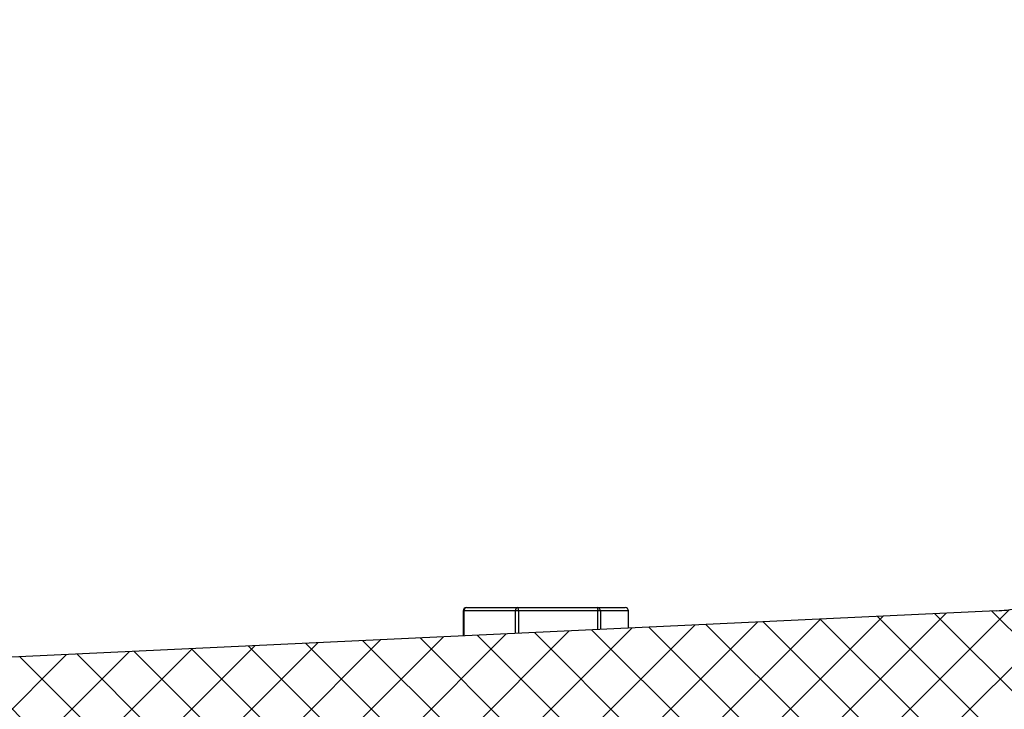
# Model space of a CAD drawing. Extents: x 0 to 16.4, y 0 to 10.4.
# Drawn here: x 11.3 to 11.4, y 2.8 to 2.9 of the extents above; entities that cross this region are included whole.
import ezdxf

# ---------------------------------------------------------------- set-up
doc = ezdxf.new("R2010")
doc.units = 0
doc.header["$MEASUREMENT"] = 0
doc.layers.add('TANK', color=4, linetype='CONTINUOUS')

msp = doc.modelspace()

# ---------------------------------------------------------------- hatches: boundary and pattern name
at = {"layer": 'TANK'}
h = msp.add_hatch(dxfattribs=at)
h.set_pattern_fill('ANSI37', color=256, scale=0.04166666666666666, angle=180, style=0)
h.set_pattern_definition([(225, (-0.2990741016131864, 0), (0.003682847818679935, -0.003682847818679936), []), (315, (-0.2990741016131864, 0), (0.003682847818679936, 0.003682847818679934), [])])
edge = h.paths.add_edge_path()
edge.add_line((11.15715821437678, 2.768286802971335), (11.15715821436694, 2.781307636304668))
edge.add_line((11.15715821436694, 2.781307636304668), (11.39723261916239, 2.79263157924067))
edge.add_arc((11.39638830019575, 2.81053164942985), 0.01791997174369997, 272.7005527930605, 346.4429175802415)
edge.add_line((11.41380896529044, 2.806330957230498), (11.486597004819, 3.328376169371777))
edge.add_arc((11.51838028385596, 3.323944670878764), 0.03209073083048606, 83.32314033379038, 172.0625008889026, ccw=False)
edge.add_line((11.5221114606394, 3.355817752390368), (11.54630774367763, 3.355817752390368))
edge.add_arc((11.54630774367763, 3.374366755612939), 0.0185490032225708, 270, 344.9124363413147)
edge.add_line((11.56421734702899, 3.369538543899663), (11.65549071838189, 4.006728975032244))
edge.add_arc((11.69821429065045, 4.000609102092124), 0.04315966255881291, 81.7096721870954, 171.8482063439207, ccw=False)
edge.add_line((11.70443744595086, 4.043317752390368), (11.8772919729402, 4.043317752390368))
edge.add_arc((11.8772919729402, 4.0026367229824), 0.0406810294079681, 33.387377788004414, 90, ccw=False)
edge.add_line((11.91125937599911, 4.025023363711309), (11.9301985090419, 3.931123824465704))
edge.add_arc((11.94740482175379, 3.934594263705816), 0.01755281019264333, 191.4033214545733, 291.984056333364)
edge.add_line((11.9539756911831, 3.918317752390363), (12.31296044813868, 3.918317752390368))
edge.add_arc((12.31296044813868, 3.937717568747731), 0.01939981635736328, 270, 340.1300138037712)
edge.add_line((12.3312053216938, 3.931123824465703), (12.34573782960642, 4.025023363711311))
edge.add_arc((12.3675609547571, 4.021645873880389), 0.02208293977033667, 78.92768454634222, 171.2023292577633, ccw=False)
edge.add_line((12.37180193468502, 4.043317752390367), (12.41213392125235, 4.043317752390367))
edge.add_line((12.41213392125234, 4.043317752390367), (12.45640475458568, 3.999046919057035))
edge.add_line((12.45640475458568, 3.999046919057035), (12.4393723879058, 3.999046919057035))
edge.add_arc((12.4393723879058, 3.99383834483508), 0.005208574221954976, 90, 175.9975289781801)
edge.add_line((12.43417651718327, 3.994201900691117), (12.42839070974269, 3.911464516129009))
edge.add_arc((12.42319504823916, 3.91182784761628), 0.005208349856613507, 269.997922221196, 355.99983053584475, ccw=False)
edge.add_arc((12.42476839696277, 3.917260460352762), 0.01075667724774874, 175.5889661621943, 261.58831800948906, ccw=False)
edge.add_line((12.41404358142939, 3.918087767543055), (12.40714550860317, 4.016730867632464))
edge.add_arc((12.39259765902221, 4.015713542287019), 0.01458337677935755, 4.000159136582114, 90.0020508543062)
edge.add_line((12.39259713702249, 4.030296919057035), (12.37935257701289, 4.030296919057035))
edge.add_arc((12.37935257701289, 4.01068922180341), 0.01960769725362491, 90, 157.331292621528)
edge.add_line((12.3612595995088, 4.01824607012969), (12.34561253333061, 3.917371215585213))
edge.add_arc((12.33120533305054, 3.919605968906472), 0.01457949046836051, 258.9471051834431, 351.18290862063793, ccw=False)
edge.add_line((12.32841022397873, 3.905296919057035), (11.93384115130369, 3.905296919057035))
edge.add_arc((11.93384115130369, 3.932146398466298), 0.02684947940926345, 213.3873777880192, 270, ccw=False)
edge.add_line((11.9114226652848, 3.91737121558521), (11.89122896641869, 4.01749084698169))
edge.add_arc((11.87402265370676, 4.014020407741608), 0.01755281019266289, 11.40332145445983, 111.984056333781)
edge.add_line((11.86745178427733, 4.030296919057029), (11.70443744595086, 4.030296919057034))
edge.add_arc((11.70443744595086, 3.995135957562527), 0.03516096149450713, 90, 163.466135117775)
edge.add_line((11.67073033047287, 4.005142134623325), (11.57918577122909, 3.367951703490736))
edge.add_arc((11.54990535521656, 3.372158393747489), 0.02958105820931896, 263.01446512491395, 351.82431301025855, ccw=False)
edge.add_line((11.54630774367763, 3.342796919057035), (11.5221114606394, 3.342796919057035))
edge.add_arc((11.5221114606394, 3.32135562509771), 0.021441293959325, 90, 165.3198758204708)
edge.add_line((11.50137010222303, 3.326789328962849), (11.42842292617294, 2.804744116821579))
edge.add_arc((11.39963041141854, 2.808767394104593), 0.0290722490698323, 269.02898692664445, 352.0453690318095, ccw=False)
edge.add_line((11.39913773668995, 2.779699319906426), (11.15715821436694, 2.768286802971335))

# ---------------------------------------------------------------- linework, layer by layer
for p, q in [((11.39723261916239, 2.79263157924067), (11.15715821436694, 2.781307636304668)), ((11.33159886342367, 2.792613327001436), (11.33159886342367, 2.789535735244753)), ((11.35196907142938, 2.792613327001436), (11.33159886342367, 2.792613327001436)), ((11.33169511353932, 2.792613327001436), (11.33169511353932, 2.789540275215669)), ((11.33201553009042, 2.793029993668112), (11.35155240476278, 2.793029993668112)), ((11.33803082630581, 2.789839121108417), (11.33803082630581, 2.792613327001436)), ((11.33842170373551, 2.792613327001436), (11.33842170373551, 2.789857558199674)), ((11.3481901410717, 2.790318320466533), (11.3481901410717, 2.792613327001436)), ((11.3485105576228, 2.792613327001436), (11.3485105576228, 2.790333434025776)), ((11.35196907142938, 2.7904965668388), (11.35196907142938, 2.792613327001436))]:
    msp.add_line(p, q, dxfattribs=at)
for centre, radius, start, end in [((11.33201553009042, 2.792613327001436), 0.0004166666666674719, 90, 180), ((11.33207088330539, 2.792655893608363), 0.0003781730200600072, 98.41662550152122, 186.4628259103867), ((11.33840659607188, 2.792655893608363), 0.0003781730200611839, 98.41662550134343, 186.462825910367), ((11.3377528740205, 2.792714514826853), 0.0006764408058369874, 351.3969145736413, 27.7996061114303), ((11.34752131135668, 2.792714514826863), 0.0006764408058117317, 351.3969145729169, 27.79960611210047), ((11.34810636019525, 2.792625822569086), 0.0004043905286070041, 358.229292684049, 88.11242431863884), ((11.35153908476495, 2.792625822569077), 0.0004043905286108105, 358.2292926845768, 90.00105229574852)]:
    msp.add_arc(centre, radius, start, end, dxfattribs=at)
msp.add_open_spline([(11.39723261916239, 2.79263157924067), (11.3976525442458, 2.792659347091793), (11.39916357983941, 2.792759265417883), (11.40176745262197, 2.793282525669277), (11.40485093978983, 2.794458126284257), (11.40768207387248, 2.796172142273546), (11.41002623220808, 2.798272270450428), (11.41187032178016, 2.800722780696757), (11.41321129343089, 2.803387970766814), (11.41360945648266, 2.805348559094709), (11.41380896529044, 2.806330957230498)], degree=3, knots=[0, 0, 0, 0, 0.0542342440122532, 0.1951535555762226, 0.3403417060729002, 0.4775188957925889, 0.6195501637980916, 0.743092007696021, 0.8712703074286392, 1, 1, 1, 1], dxfattribs=at)

doc.saveas('drawing.dxf')
